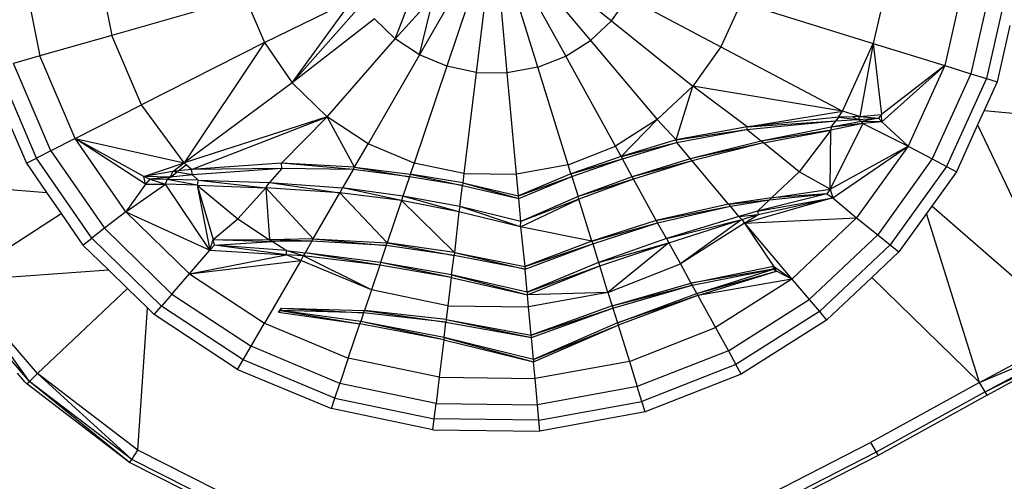
# Model space of a CAD drawing. Units: millimetres. Extents: x 324040 to 331212, y 105228 to 108518.
# Drawn here: x 325629 to 325711, y 106916 to 106954 of the extents above; entities that cross this region are included whole.
import ezdxf

# ---------------------------------------------------------------- set-up
doc = ezdxf.new("R2010")
doc.units = ezdxf.units.MM
doc.layers.add('МАФЫ НАШИ', color=7, linetype='Continuous', lineweight=25)

# ---------------------------------------------------------------- blocks, each defined once
blk = doc.blocks.new('ьт667щкщл')
at = {"layer": 'МАФЫ НАШИ'}
for p, q in [((325635.33, 106958.87), (325636.583, 106952.556)), ((325629.116, 106958.349), (325630.604, 106950.846)), ((325672.917, 106957.947), (325678.1, 106953.778)), ((325701.239, 106957.978), (325699.857, 106951.882)), ((325672.087, 106957.187), (325676.355, 106952.132)), ((325707.436, 106957.289), (325705.793, 106950.045)), ((325709.703, 106957.037), (325707.965, 106949.373)), ((325711.047, 106956.888), (325709.253, 106948.974)), ((325660.131, 106952.272), (325661.723, 106956.403)), ((325671.22, 106956.403), (325674.299, 106950.827)), ((325647.651, 106955.722), (325636.583, 106952.556)), ((325647.651, 106955.722), (325649.257, 106951.962)), ((325649.257, 106951.962), (325656.614, 106955.572)), ((325651.559, 106948.629), (325656.614, 106955.572)), ((325663.324, 106955.778), (325660.131, 106952.272)), ((325662.148, 106950.941), (325663.324, 106955.778)), ((325664.68, 106955.323), (325662.148, 106950.941)), ((325666.157, 106955.188), (325664.409, 106949.998)), ((325669.441, 106949.454), (325668.9, 106955.386)), ((325671.979, 106949.917), (325670.118, 106955.892)), ((325678.1, 106953.778), (325679.489, 106955.712)), ((325679.489, 106955.712), (325687.202, 106951.617)), ((325688.865, 106955.283), (325687.202, 106951.617)), ((325688.865, 106955.283), (325699.857, 106951.882)), ((325651.559, 106948.629), (325657.329, 106955.122)), ((325667.541, 106955.118), (325666.859, 106949.487)), ((325658.413, 106953.945), (325651.559, 106948.629)), ((325660.131, 106952.272), (325658.413, 106953.945)), ((325676.355, 106952.132), (325678.1, 106953.778)), ((325678.1, 106953.778), (325684.854, 106948.347)), ((325711.217, 106953.388), (325710.153, 106948.695)), ((325636.583, 106952.556), (325630.604, 106950.846)), ((325639.048, 106946.782), (325636.583, 106952.556)), ((325649.257, 106951.962), (325639.048, 106946.782)), ((325649.257, 106951.962), (325642.604, 106941.963)), ((325649.257, 106951.962), (325651.559, 106948.629)), ((325654.464, 106945.799), (325660.131, 106952.272)), ((325662.148, 106950.941), (325660.131, 106952.272)), ((325674.299, 106950.827), (325676.355, 106952.132)), ((325676.355, 106952.132), (325681.901, 106945.564)), ((325697.302, 106946.254), (325699.857, 106951.882)), ((325699.857, 106951.882), (325698.735, 106945.811)), ((325699.857, 106951.882), (325705.793, 106950.045)), ((325699.857, 106951.882), (325700.527, 106945.984)), ((325687.202, 106951.617), (325684.854, 106948.347)), ((325687.202, 106951.617), (325697.302, 106946.254)), ((325630.604, 106950.846), (325628.417, 106950.221)), ((325633.535, 106943.985), (325630.604, 106950.846)), ((325662.148, 106950.941), (325657.876, 106943.549)), ((325664.409, 106949.998), (325662.148, 106950.941)), ((325671.979, 106949.917), (325674.299, 106950.827)), ((325678.424, 106943.357), (325674.299, 106950.827)), ((325630.322, 106942.356), (325627.12, 106949.85)), ((325631.517, 106942.962), (325628.417, 106950.221)), ((325664.409, 106949.998), (325661.7, 106941.954)), ((325666.859, 106949.487), (325664.409, 106949.998)), ((325666.859, 106949.487), (325665.842, 106941.091)), ((325666.859, 106949.487), (325669.441, 106949.454)), ((325671.979, 106949.917), (325669.441, 106949.454)), ((325670.21, 106941.035), (325669.441, 106949.454)), ((325674.5, 106941.817), (325671.979, 106949.917)), ((325705.793, 106950.045), (325700.527, 106945.984)), ((325705.793, 106950.045), (325700.56, 106945.381)), ((325705.793, 106950.045), (325702.758, 106943.357)), ((325705.793, 106950.045), (325707.965, 106949.373)), ((325651.559, 106948.629), (325642.604, 106941.963)), ((325654.464, 106945.799), (325651.559, 106948.629)), ((325707.965, 106949.373), (325704.754, 106942.298)), ((325709.253, 106948.974), (325705.937, 106941.669)), ((325707.965, 106949.373), (325709.253, 106948.974)), ((325710.153, 106948.695), (325709.07, 106946.31)), ((325709.253, 106948.974), (325710.153, 106948.695)), ((325684.854, 106948.347), (325681.901, 106945.564)), ((325683.487, 106943.871), (325684.854, 106948.347)), ((325689.374, 106944.958), (325684.854, 106948.347)), ((325697.302, 106946.254), (325684.854, 106948.347)), ((325633.535, 106943.985), (325639.048, 106946.782)), ((325642.604, 106941.963), (325639.048, 106946.782)), ((325689.374, 106944.958), (325697.302, 106946.254)), ((325696.971, 106945.757), (325697.302, 106946.254)), ((325698.735, 106945.811), (325697.302, 106946.254)), ((325709.07, 106946.31), (325708.531, 106945.122)), ((325709.07, 106946.31), (325740.074, 106943.544)), ((325654.464, 106945.799), (325642.604, 106941.963)), ((325643.192, 106941.408), (325654.464, 106945.799)), ((325654.464, 106945.799), (325650.683, 106941.943)), ((325656.759, 106941.617), (325654.464, 106945.799)), ((325657.876, 106943.549), (325654.464, 106945.799)), ((325681.901, 106945.564), (325678.424, 106943.357)), ((325678.902, 106942.492), (325681.901, 106945.564)), ((325683.487, 106943.871), (325681.901, 106945.564)), ((325689.33, 106944.747), (325696.738, 106945.468)), ((325696.971, 106945.757), (325689.374, 106944.958)), ((325689.374, 106944.958), (325696.738, 106945.468)), ((325696.357, 106944.938), (325696.738, 106945.468)), ((325698.886, 106945.413), (325696.357, 106944.938)), ((325696.971, 106945.757), (325696.738, 106945.468)), ((325696.738, 106945.468), (325698.577, 106945.577)), ((325698.169, 106945.794), (325696.971, 106945.757)), ((325696.971, 106945.757), (325698.577, 106945.577)), ((325698.735, 106945.811), (325698.169, 106945.794)), ((325698.169, 106945.794), (325698.577, 106945.577)), ((325698.735, 106945.811), (325698.577, 106945.577)), ((325698.577, 106945.577), (325700.299, 106945.679)), ((325698.886, 106945.413), (325698.577, 106945.577)), ((325698.735, 106945.811), (325700.527, 106945.984)), ((325698.735, 106945.811), (325700.299, 106945.679)), ((325700.299, 106945.679), (325698.886, 106945.413)), ((325698.99, 106945.247), (325698.886, 106945.413)), ((325700.56, 106945.381), (325698.886, 106945.413)), ((325700.56, 106945.381), (325698.99, 106945.247)), ((325700.527, 106945.984), (325700.299, 106945.679)), ((325700.56, 106945.381), (325700.299, 106945.679)), ((325700.56, 106945.381), (325700.527, 106945.984)), ((325700.56, 106945.381), (325702.758, 106943.357)), ((325628.21, 106944.916), (325629.485, 106941.931)), ((325689.374, 106944.958), (325683.487, 106943.871)), ((325683.487, 106943.871), (325689.33, 106944.747)), ((325683.501, 106943.67), (325689.33, 106944.747)), ((325689.374, 106944.958), (325689.33, 106944.747)), ((325690.543, 106943.771), (325689.33, 106944.747)), ((325696.357, 106944.938), (325690.543, 106943.771)), ((325696.333, 106944.695), (325690.543, 106943.771)), ((325690.725, 106943.625), (325696.333, 106944.695)), ((325696.333, 106944.695), (325693.698, 106941.234)), ((325698.99, 106945.247), (325696.269, 106939.791)), ((325696.269, 106939.791), (325696.333, 106944.695)), ((325698.99, 106945.247), (325696.333, 106944.695)), ((325696.357, 106944.938), (325696.333, 106944.695)), ((325698.99, 106945.247), (325696.357, 106944.938)), ((325698.99, 106945.247), (325702.758, 106943.357)), ((325708.531, 106945.122), (325706.765, 106941.23)), ((325708.531, 106945.122), (325716.647, 106927.997)), ((325633.535, 106943.985), (325631.517, 106942.962)), ((325637.735, 106937.904), (325633.535, 106943.985)), ((325639.389, 106940.186), (325633.535, 106943.985)), ((325639.251, 106940.835), (325633.535, 106943.985)), ((325633.535, 106943.985), (325642.604, 106941.963)), ((325683.487, 106943.871), (325678.902, 106942.492)), ((325683.487, 106943.871), (325683.501, 106943.67)), ((325690.543, 106943.771), (325684.646, 106942.314)), ((325690.725, 106943.625), (325690.543, 106943.771)), ((325631.517, 106942.962), (325630.322, 106942.356)), ((325631.517, 106942.962), (325635.962, 106936.529)), ((325656.759, 106941.617), (325657.876, 106943.549)), ((325661.7, 106941.954), (325657.876, 106943.549)), ((325674.5, 106941.817), (325678.424, 106943.357)), ((325678.902, 106942.492), (325678.424, 106943.357)), ((325678.902, 106942.492), (325683.501, 106943.67)), ((325679.013, 106942.291), (325683.501, 106943.67)), ((325683.501, 106943.67), (325684.646, 106942.314)), ((325690.725, 106943.625), (325684.646, 106942.314)), ((325690.725, 106943.625), (325684.795, 106942.137)), ((325693.698, 106941.234), (325690.725, 106943.625)), ((325696.269, 106939.791), (325702.758, 106943.357)), ((325696.497, 106939.07), (325702.758, 106943.357)), ((325702.758, 106943.357), (325698.476, 106937.392)), ((325702.758, 106943.357), (325704.754, 106942.298)), ((325629.485, 106941.931), (325630.322, 106942.356)), ((325634.91, 106935.713), (325630.322, 106942.356)), ((325678.902, 106942.492), (325674.737, 106941.057)), ((325674.737, 106941.057), (325679.013, 106942.291)), ((325674.805, 106940.839), (325679.013, 106942.291)), ((325678.902, 106942.492), (325679.013, 106942.291)), ((325679.83, 106940.811), (325679.013, 106942.291)), ((325684.646, 106942.314), (325679.83, 106940.811)), ((325684.795, 106942.137), (325679.83, 106940.811)), ((325684.795, 106942.137), (325679.941, 106940.61)), ((325684.795, 106942.137), (325684.646, 106942.314)), ((325687.83, 106938.543), (325684.795, 106942.137)), ((325704.754, 106942.298), (325700.223, 106935.986)), ((325704.754, 106942.298), (325705.937, 106941.669)), ((325629.485, 106941.931), (325631.155, 106939.514)), ((325639.251, 106940.835), (325642.604, 106941.963)), ((325641.64, 106941.247), (325639.251, 106940.835)), ((325641.451, 106940.787), (325641.64, 106941.247)), ((325641.64, 106941.247), (325642.604, 106941.963)), ((325642.107, 106941.296), (325641.64, 106941.247)), ((325641.975, 106941.194), (325641.64, 106941.247)), ((325642.107, 106941.296), (325642.768, 106941.809)), ((325643.192, 106941.408), (325642.107, 106941.296)), ((325642.768, 106941.809), (325642.604, 106941.963)), ((325643.192, 106941.408), (325642.768, 106941.809)), ((325650.683, 106941.943), (325643.192, 106941.408)), ((325650.708, 106941.508), (325643.192, 106941.408)), ((325643.281, 106940.986), (325643.192, 106941.408)), ((325650.708, 106941.508), (325643.281, 106940.986)), ((325650.708, 106941.508), (325649.69, 106940.345)), ((325650.708, 106941.508), (325650.683, 106941.943)), ((325656.643, 106941.418), (325650.683, 106941.943)), ((325656.759, 106941.617), (325650.683, 106941.943)), ((325656.643, 106941.418), (325650.708, 106941.508)), ((325656.643, 106941.418), (325655.762, 106939.892)), ((325656.643, 106941.418), (325656.759, 106941.617)), ((325661.313, 106940.806), (325656.643, 106941.418)), ((325656.759, 106941.617), (325661.386, 106941.023)), ((325656.759, 106941.617), (325661.313, 106940.806)), ((325661.7, 106941.954), (325661.386, 106941.023)), ((325665.842, 106941.091), (325661.7, 106941.954)), ((325674.5, 106941.817), (325670.21, 106941.035)), ((325674.737, 106941.057), (325674.5, 106941.817)), ((325705.937, 106941.669), (325701.259, 106935.153)), ((325705.937, 106941.669), (325706.765, 106941.23)), ((325617.933, 106940.525), (325631.155, 106939.514)), ((325639.389, 106940.186), (325639.251, 106940.835)), ((325639.736, 106940.601), (325639.251, 106940.835)), ((325641.451, 106940.787), (325639.251, 106940.835)), ((325639.736, 106940.601), (325639.389, 106940.186)), ((325641.451, 106940.787), (325639.736, 106940.601)), ((325641.176, 106940.574), (325639.736, 106940.601)), ((325639.736, 106940.601), (325641.036, 106940.186)), ((325641.036, 106940.186), (325641.176, 106940.574)), ((325641.451, 106940.787), (325641.176, 106940.574)), ((325643.753, 106940.526), (325641.176, 106940.574)), ((325643.672, 106940.121), (325641.176, 106940.574)), ((325641.451, 106940.787), (325641.975, 106941.194)), ((325643.281, 106940.986), (325641.451, 106940.787)), ((325643.281, 106940.986), (325641.975, 106941.194)), ((325643.281, 106940.986), (325643.753, 106940.526)), ((325643.753, 106940.526), (325643.672, 106940.121)), ((325643.753, 106940.526), (325649.69, 106940.345)), ((325643.753, 106940.526), (325649.381, 106939.895)), ((325661.313, 106940.806), (325660.777, 106939.214)), ((325661.386, 106941.023), (325661.313, 106940.806)), ((325665.721, 106940.077), (325661.313, 106940.806)), ((325665.747, 106940.303), (325661.386, 106941.023)), ((325661.386, 106941.023), (325665.721, 106940.077)), ((325665.842, 106941.091), (325665.747, 106940.303)), ((325665.842, 106941.091), (325670.21, 106941.035)), ((325670.374, 106939.238), (325670.21, 106941.035)), ((325674.737, 106941.057), (325670.374, 106939.238)), ((325670.374, 106939.238), (325674.805, 106940.839)), ((325670.394, 106939.011), (325674.805, 106940.839)), ((325674.737, 106941.057), (325674.805, 106940.839)), ((325674.805, 106940.839), (325675.324, 106939.172)), ((325679.83, 106940.811), (325675.324, 106939.172)), ((325679.941, 106940.61), (325675.324, 106939.172)), ((325679.941, 106940.61), (325675.392, 106938.954)), ((325679.941, 106940.61), (325679.83, 106940.811)), ((325681.829, 106937.191), (325679.941, 106940.61)), ((325691.407, 106939.073), (325693.698, 106941.234)), ((325696.269, 106939.791), (325693.698, 106941.234)), ((325706.765, 106941.23), (325704.711, 106938.369)), ((325637.735, 106937.904), (325641.036, 106940.186)), ((325639.389, 106940.186), (325637.735, 106937.904)), ((325639.389, 106940.186), (325641.036, 106940.186)), ((325644.736, 106934.726), (325641.036, 106940.186)), ((325643.672, 106940.121), (325641.036, 106940.186)), ((325643.672, 106940.121), (325649.381, 106939.895)), ((325643.672, 106940.121), (325647.043, 106937.321)), ((325643.672, 106940.121), (325645.004, 106935.592)), ((325643.672, 106940.121), (325644.736, 106934.726)), ((325647.043, 106937.321), (325649.381, 106939.895)), ((325649.381, 106939.895), (325649.69, 106940.345)), ((325649.381, 106939.895), (325649.691, 106935.575)), ((325653.309, 106935.648), (325649.381, 106939.895)), ((325655.524, 106939.484), (325649.381, 106939.895)), ((325649.69, 106940.345), (325655.762, 106939.892)), ((325649.69, 106940.345), (325655.524, 106939.484)), ((325655.762, 106939.892), (325655.524, 106939.484)), ((325660.641, 106938.835), (325655.762, 106939.892)), ((325660.777, 106939.214), (325655.762, 106939.892)), ((325665.511, 106938.349), (325665.721, 106940.077)), ((325665.747, 106940.303), (325665.721, 106940.077)), ((325665.721, 106940.077), (325670.394, 106939.011)), ((325665.747, 106940.303), (325670.374, 106939.238)), ((325665.747, 106940.303), (325670.394, 106939.011)), ((325691.407, 106939.073), (325696.269, 106939.791)), ((325696.269, 106939.791), (325695.999, 106939.383)), ((325696.269, 106939.791), (325696.497, 106939.07)), ((325631.155, 106939.514), (325632.367, 106937.759)), ((325653.309, 106935.648), (325655.524, 106939.484)), ((325659.464, 106935.315), (325655.524, 106939.484)), ((325660.641, 106938.835), (325655.524, 106939.484)), ((325660.641, 106938.835), (325659.464, 106935.315)), ((325660.777, 106939.214), (325660.641, 106938.835)), ((325665.046, 106934.51), (325660.641, 106938.835)), ((325665.431, 106937.886), (325660.641, 106938.835)), ((325665.431, 106937.886), (325660.777, 106939.214)), ((325665.511, 106938.349), (325660.777, 106939.214)), ((325670.394, 106939.011), (325670.374, 106939.238)), ((325670.569, 106937.099), (325670.394, 106939.011)), ((325670.541, 106936.646), (325675.392, 106938.954)), ((325675.324, 106939.172), (325670.569, 106937.099)), ((325675.392, 106938.954), (325670.569, 106937.099)), ((325675.392, 106938.954), (325675.324, 106939.172)), ((325676.476, 106935.469), (325675.392, 106938.954)), ((325691.407, 106939.073), (325687.83, 106938.543)), ((325687.83, 106938.543), (325691.225, 106938.902)), ((325687.979, 106938.366), (325691.225, 106938.902)), ((325696.497, 106939.07), (325689.167, 106936.96)), ((325695.999, 106939.383), (325690.225, 106937.959)), ((325690.225, 106937.959), (325696.497, 106939.07)), ((325690.225, 106937.959), (325691.225, 106938.902)), ((325690.28, 106937.687), (325696.497, 106939.07)), ((325691.225, 106938.902), (325695.999, 106939.383)), ((325691.407, 106939.073), (325691.225, 106938.902)), ((325695.999, 106939.383), (325691.407, 106939.073)), ((325695.999, 106939.383), (325696.497, 106939.07)), ((325696.497, 106939.07), (325698.476, 106937.392)), ((325665.511, 106938.349), (325665.431, 106937.886)), ((325670.541, 106936.646), (325665.511, 106938.349)), ((325670.569, 106937.099), (325665.511, 106938.349)), ((325687.83, 106938.543), (325681.829, 106937.191)), ((325681.829, 106937.191), (325687.979, 106938.366)), ((325681.94, 106936.989), (325687.979, 106938.366)), ((325687.83, 106938.543), (325687.979, 106938.366)), ((325688.697, 106937.515), (325687.979, 106938.366)), ((325704.711, 106938.369), (325704.279, 106937.767)), ((325716.647, 106927.997), (325704.711, 106938.369)), ((325623.753, 106932.18), (325632.367, 106937.759)), ((325632.367, 106937.759), (325634.175, 106935.143)), ((325637.735, 106937.904), (325635.962, 106936.529)), ((325637.735, 106937.904), (325644.736, 106934.726)), ((325637.735, 106937.904), (325643.034, 106932.742)), ((325645.004, 106935.592), (325647.043, 106937.321)), ((325647.043, 106937.321), (325649.691, 106935.575)), ((325665.431, 106937.886), (325665.046, 106934.51)), ((325670.541, 106936.646), (325665.431, 106937.886)), ((325681.829, 106937.191), (325676.476, 106935.469)), ((325681.829, 106937.191), (325681.94, 106936.989)), ((325688.697, 106937.515), (325682.664, 106935.677)), ((325682.664, 106935.677), (325688.922, 106937.249)), ((325682.863, 106935.328), (325688.922, 106937.249)), ((325688.922, 106937.249), (325683.827, 106933.572)), ((325690.225, 106937.959), (325688.697, 106937.515)), ((325688.697, 106937.515), (325690.28, 106937.687)), ((325688.697, 106937.515), (325688.922, 106937.249)), ((325688.922, 106937.249), (325690.28, 106937.687)), ((325688.922, 106937.249), (325689.167, 106936.96)), ((325689.167, 106936.96), (325690.28, 106937.687)), ((325689.167, 106936.96), (325698.476, 106937.392)), ((325690.225, 106937.959), (325690.28, 106937.687)), ((325693.09, 106932.313), (325698.476, 106937.392)), ((325698.476, 106937.392), (325700.223, 106935.986)), ((325704.279, 106937.767), (325701.984, 106934.57)), ((325708.679, 106923.725), (325704.279, 106937.767)), ((325635.962, 106936.529), (325634.91, 106935.713)), ((325635.962, 106936.529), (325641.567, 106931.068)), ((325670.541, 106936.646), (325670.569, 106937.099)), ((325670.541, 106936.646), (325670.91, 106933.359)), ((325676.476, 106935.469), (325670.541, 106936.646)), ((325676.476, 106935.469), (325681.94, 106936.989)), ((325676.544, 106935.251), (325681.94, 106936.989)), ((325682.664, 106935.677), (325681.94, 106936.989)), ((325689.167, 106936.96), (325683.827, 106933.572)), ((325689.167, 106936.96), (325693.09, 106932.313)), ((325689.167, 106936.96), (325691.572, 106933.387)), ((325634.175, 106935.143), (325634.91, 106935.713)), ((325640.698, 106930.074), (325634.91, 106935.713)), ((325644.736, 106934.726), (325645.004, 106935.592)), ((325645.111, 106935.116), (325645.004, 106935.592)), ((325645.004, 106935.592), (325649.691, 106935.575)), ((325645.004, 106935.592), (325649.901, 106935.436)), ((325653.309, 106935.648), (325649.691, 106935.575)), ((325653.194, 106935.449), (325649.691, 106935.575)), ((325649.691, 106935.575), (325649.901, 106935.436)), ((325653.194, 106935.449), (325653.309, 106935.648)), ((325653.309, 106935.648), (325659.464, 106935.315)), ((325653.309, 106935.648), (325659.39, 106935.099)), ((325682.664, 106935.677), (325677.034, 106933.681)), ((325682.664, 106935.677), (325682.863, 106935.328)), ((325700.223, 106935.986), (325694.525, 106930.613)), ((325700.223, 106935.986), (325701.259, 106935.153)), ((325634.175, 106935.143), (325636.298, 106933.074)), ((325643.034, 106932.742), (325644.736, 106934.726)), ((325644.736, 106934.726), (325645.111, 106935.116)), ((325644.736, 106934.726), (325651.066, 106934.336)), ((325645.111, 106935.116), (325649.901, 106935.436)), ((325651.066, 106934.336), (325645.111, 106935.116)), ((325651.056, 106934.674), (325645.111, 106935.116)), ((325653.194, 106935.449), (325649.901, 106935.436)), ((325651.056, 106934.674), (325649.901, 106935.436)), ((325653.194, 106935.449), (325652.641, 106934.492)), ((325659.39, 106935.099), (325653.194, 106935.449)), ((325659.39, 106935.099), (325658.915, 106933.686)), ((325659.39, 106935.099), (325659.464, 106935.315)), ((325665.019, 106934.284), (325659.39, 106935.099)), ((325665.046, 106934.51), (325659.464, 106935.315)), ((325659.464, 106935.315), (325665.019, 106934.284)), ((325676.476, 106935.469), (325670.91, 106933.359)), ((325670.91, 106933.359), (325676.544, 106935.251)), ((325670.931, 106933.132), (325676.544, 106935.251)), ((325676.476, 106935.469), (325676.544, 106935.251)), ((325676.544, 106935.251), (325677.034, 106933.681)), ((325677.034, 106933.681), (325682.863, 106935.328)), ((325677.133, 106933.422), (325682.863, 106935.328)), ((325682.863, 106935.328), (325677.803, 106931.208)), ((325682.863, 106935.328), (325683.827, 106933.572)), ((325701.259, 106935.153), (325695.376, 106929.606)), ((325701.259, 106935.153), (325701.984, 106934.57)), ((325643.034, 106932.742), (325651.066, 106934.336)), ((325651.056, 106934.674), (325651.066, 106934.336)), ((325652.487, 106934.235), (325651.056, 106934.674)), ((325651.056, 106934.674), (325652.641, 106934.492)), ((325652.279, 106933.867), (325651.066, 106934.336)), ((325652.487, 106934.235), (325651.066, 106934.336)), ((325652.487, 106934.235), (325652.279, 106933.867)), ((325652.641, 106934.492), (325652.487, 106934.235)), ((325658.152, 106931.419), (325652.487, 106934.235)), ((325658.842, 106933.469), (325652.487, 106934.235)), ((325658.842, 106933.469), (325652.641, 106934.492)), ((325658.915, 106933.686), (325652.641, 106934.492)), ((325664.822, 106932.657), (325665.019, 106934.284)), ((325665.046, 106934.51), (325665.019, 106934.284)), ((325670.931, 106933.132), (325665.019, 106934.284)), ((325665.046, 106934.51), (325670.91, 106933.359)), ((325665.046, 106934.51), (325670.931, 106933.132)), ((325701.984, 106934.57), (325699.744, 106932.457)), ((325623.753, 106932.18), (325636.298, 106933.074)), ((325636.298, 106933.074), (325637.879, 106931.534)), ((325643.034, 106932.742), (325652.279, 106933.867)), ((325652.279, 106933.867), (325649.258, 106928.637)), ((325658.152, 106931.419), (325652.279, 106933.867)), ((325658.842, 106933.469), (325658.152, 106931.419)), ((325658.915, 106933.686), (325658.842, 106933.469)), ((325664.794, 106932.431), (325658.842, 106933.469)), ((325664.794, 106932.431), (325658.915, 106933.686)), ((325664.822, 106932.657), (325658.915, 106933.686)), ((325670.91, 106933.359), (325670.931, 106933.132)), ((325671.106, 106931.219), (325670.931, 106933.132)), ((325677.034, 106933.681), (325671.106, 106931.219)), ((325671.106, 106931.219), (325677.133, 106933.422)), ((325671.127, 106930.993), (325677.133, 106933.422)), ((325677.034, 106933.681), (325677.133, 106933.422)), ((325677.803, 106931.208), (325677.133, 106933.422)), ((325677.803, 106931.208), (325683.827, 106933.572)), ((325683.827, 106933.572), (325684.707, 106931.979)), ((325684.707, 106931.979), (325691.572, 106933.387)), ((325691.566, 106933.139), (325684.707, 106931.979)), ((325684.806, 106931.8), (325691.566, 106933.139)), ((325685.181, 106931.122), (325691.566, 106933.139)), ((325691.566, 106933.139), (325691.572, 106933.387)), ((325691.566, 106933.139), (325691.82, 106932.979)), ((325691.572, 106933.387), (325693.09, 106932.313)), ((325691.82, 106932.979), (325691.572, 106933.387)), ((325641.567, 106931.068), (325643.034, 106932.742)), ((325643.034, 106932.742), (325649.258, 106928.637)), ((325664.794, 106932.431), (325664.512, 106930.093)), ((325664.822, 106932.657), (325664.794, 106932.431)), ((325664.794, 106932.431), (325671.127, 106930.993)), ((325664.822, 106932.657), (325671.127, 106930.993)), ((325671.106, 106931.219), (325664.822, 106932.657)), ((325685.181, 106931.122), (325691.82, 106932.979)), ((325685.279, 106930.944), (325691.82, 106932.979)), ((325693.09, 106932.313), (325685.279, 106930.944)), ((325693.09, 106932.313), (325686.746, 106928.287)), ((325693.09, 106932.313), (325691.82, 106932.979)), ((325693.09, 106932.313), (325694.525, 106930.613)), ((325699.744, 106932.457), (325695.972, 106928.901)), ((325708.679, 106923.725), (325699.744, 106932.457)), ((325629.737, 106923.815), (325622.968, 106931.671)), ((325629.737, 106923.815), (325623.753, 106932.18)), ((325630.412, 106924.455), (325623.753, 106932.18)), ((325630.412, 106924.455), (325637.879, 106931.534)), ((325637.879, 106931.534), (325639.538, 106929.918)), ((325658.152, 106931.419), (325657.574, 106929.704)), ((325664.512, 106930.093), (325658.152, 106931.419)), ((325678.149, 106930.099), (325684.707, 106931.979)), ((325678.149, 106930.099), (325684.806, 106931.8)), ((325678.21, 106929.905), (325684.806, 106931.8)), ((325684.806, 106931.8), (325684.707, 106931.979)), ((325685.181, 106931.122), (325684.806, 106931.8)), ((325641.567, 106931.068), (325640.698, 106930.074)), ((325641.567, 106931.068), (325648.152, 106926.725)), ((325671.106, 106931.219), (325671.127, 106930.993)), ((325677.803, 106931.208), (325671.127, 106930.993)), ((325671.217, 106930.007), (325671.127, 106930.993)), ((325677.803, 106931.208), (325671.217, 106930.007)), ((325677.803, 106931.208), (325678.149, 106930.099)), ((325678.592, 106928.676), (325685.181, 106931.122)), ((325685.279, 106930.944), (325678.592, 106928.676)), ((325685.279, 106930.944), (325678.652, 106928.483)), ((325685.181, 106931.122), (325685.279, 106930.944)), ((325685.279, 106930.944), (325686.746, 106928.287)), ((325687.813, 106926.354), (325694.525, 106930.613)), ((325694.525, 106930.613), (325695.376, 106929.606)), ((325638.756, 106918.093), (325639.538, 106929.918)), ((325639.538, 106929.918), (325640.09, 106929.38)), ((325640.09, 106929.38), (325640.698, 106930.074)), ((325647.496, 106925.591), (325640.698, 106930.074)), ((325650.441, 106929.572), (325650.685, 106929.893)), ((325650.685, 106929.893), (325650.609, 106929.705)), ((325650.685, 106929.893), (325657.574, 106929.704)), ((325650.685, 106929.893), (325657.509, 106929.511)), ((325664.512, 106930.093), (325664.372, 106928.944)), ((325664.512, 106930.093), (325671.217, 106930.007)), ((325671.431, 106927.658), (325671.217, 106930.007)), ((325678.149, 106930.099), (325671.431, 106927.658)), ((325671.431, 106927.658), (325678.21, 106929.905)), ((325671.45, 106927.457), (325678.21, 106929.905)), ((325678.149, 106930.099), (325678.21, 106929.905)), ((325678.21, 106929.905), (325678.592, 106928.676)), ((325647.038, 106924.798), (325640.09, 106929.38)), ((325650.609, 106929.705), (325650.441, 106929.572)), ((325650.441, 106929.572), (325657.198, 106928.589)), ((325657.509, 106929.511), (325650.609, 106929.705)), ((325657.263, 106928.781), (325650.609, 106929.705)), ((325650.609, 106929.705), (325657.198, 106928.589)), ((325657.509, 106929.511), (325657.263, 106928.781)), ((325657.509, 106929.511), (325657.574, 106929.704)), ((325664.348, 106928.743), (325657.509, 106929.511)), ((325664.372, 106928.944), (325657.574, 106929.704)), ((325657.574, 106929.704), (325664.348, 106928.743)), ((325695.376, 106929.606), (325688.446, 106925.208)), ((325695.376, 106929.606), (325695.972, 106928.901)), ((325648.152, 106926.725), (325649.258, 106928.637)), ((325649.258, 106928.637), (325656.234, 106925.728)), ((325656.234, 106925.728), (325657.198, 106928.589)), ((325657.198, 106928.589), (325657.263, 106928.781)), ((325664.17, 106927.268), (325657.198, 106928.589)), ((325664.17, 106927.268), (325657.263, 106928.781)), ((325664.195, 106927.469), (325657.263, 106928.781)), ((325664.195, 106927.469), (325664.348, 106928.743)), ((325664.372, 106928.944), (325664.348, 106928.743)), ((325664.348, 106928.743), (325671.45, 106927.457)), ((325664.372, 106928.944), (325671.431, 106927.658)), ((325664.372, 106928.944), (325671.45, 106927.457)), ((325678.592, 106928.676), (325671.616, 106925.632)), ((325671.616, 106925.632), (325678.652, 106928.483)), ((325671.634, 106925.43), (325678.652, 106928.483)), ((325678.592, 106928.676), (325678.652, 106928.483)), ((325678.652, 106928.483), (325679.588, 106925.478)), ((325679.588, 106925.478), (325686.746, 106928.287)), ((325686.746, 106928.287), (325687.813, 106926.354)), ((325695.972, 106928.901), (325688.889, 106924.406)), ((325664.195, 106927.469), (325664.17, 106927.268)), ((325664.195, 106927.469), (325671.634, 106925.43)), ((325671.616, 106925.632), (325664.195, 106927.469)), ((325671.45, 106927.457), (325671.431, 106927.658)), ((325671.616, 106925.632), (325671.45, 106927.457)), ((325708.679, 106923.725), (325716.647, 106927.997)), ((325708.679, 106923.725), (325717.352, 106927.386)), ((325709.152, 106922.934), (325717.352, 106927.386)), ((325647.496, 106925.591), (325648.152, 106926.725)), ((325655.534, 106923.647), (325648.152, 106926.725)), ((325664.17, 106927.268), (325663.793, 106924.153)), ((325664.17, 106927.268), (325671.634, 106925.43)), ((325709.152, 106922.934), (325717.606, 106927.195)), ((325709.309, 106922.67), (325717.606, 106927.195)), ((325656.234, 106925.728), (325655.534, 106923.647)), ((325663.793, 106924.153), (325656.234, 106925.728)), ((325687.813, 106926.354), (325680.24, 106923.382)), ((325687.813, 106926.354), (325688.446, 106925.208)), ((325647.038, 106924.798), (325647.496, 106925.591)), ((325655.119, 106922.413), (325647.496, 106925.591)), ((325671.616, 106925.632), (325671.634, 106925.43)), ((325671.761, 106924.051), (325671.634, 106925.43)), ((325679.588, 106925.478), (325671.761, 106924.051)), ((325679.588, 106925.478), (325680.24, 106923.382)), ((325688.446, 106925.208), (325680.627, 106922.139)), ((325688.889, 106924.406), (325688.446, 106925.208)), ((325629.346, 106923.788), (325628.737, 106924.495)), ((325629.737, 106923.815), (325630.412, 106924.455)), ((325638.234, 106917.326), (325630.412, 106924.455)), ((325638.756, 106918.093), (325630.412, 106924.455)), ((325647.038, 106924.798), (325654.828, 106921.549)), ((325663.793, 106924.153), (325663.53, 106921.981)), ((325663.793, 106924.153), (325671.761, 106924.051)), ((325688.889, 106924.406), (325680.898, 106921.27)), ((325629.512, 106923.601), (325629.346, 106923.788)), ((325629.512, 106923.601), (325629.737, 106923.815)), ((325638.06, 106917.071), (325629.512, 106923.601)), ((325638.06, 106917.071), (325629.737, 106923.815)), ((325638.234, 106917.326), (325629.737, 106923.815)), ((325655.119, 106922.413), (325655.534, 106923.647)), ((325663.53, 106921.981), (325655.534, 106923.647)), ((325671.959, 106921.873), (325671.761, 106924.051)), ((325680.24, 106923.382), (325671.959, 106921.873)), ((325680.627, 106922.139), (325680.24, 106923.382)), ((325708.679, 106923.725), (325699.638, 106918.729)), ((325709.152, 106922.934), (325708.679, 106923.725)), ((325709.152, 106922.934), (325700.099, 106917.932)), ((325709.309, 106922.67), (325700.253, 106917.666)), ((325709.309, 106922.67), (325709.152, 106922.934)), ((325654.828, 106921.549), (325655.119, 106922.413)), ((325655.119, 106922.413), (325663.374, 106920.693)), ((325663.374, 106920.693), (325663.53, 106921.981)), ((325663.53, 106921.981), (325671.959, 106921.873)), ((325672.077, 106920.581), (325671.959, 106921.873)), ((325672.077, 106920.581), (325680.627, 106922.139)), ((325680.898, 106921.27), (325680.627, 106922.139)), ((325663.265, 106919.792), (325654.828, 106921.549)), ((325680.898, 106921.27), (325672.16, 106919.677)), ((325663.265, 106919.792), (325663.374, 106920.693)), ((325672.077, 106920.581), (325663.374, 106920.693)), ((325672.16, 106919.677), (325672.077, 106920.581)), ((325663.265, 106919.792), (325672.16, 106919.677)), ((325690.304, 106913.951), (325699.638, 106918.729)), ((325699.638, 106918.729), (325700.099, 106917.932)), ((325638.234, 106917.326), (325638.756, 106918.093)), ((325648.026, 106913.42), (325638.756, 106918.093)), ((325700.099, 106917.932), (325690.678, 106913.11)), ((325700.253, 106917.666), (325690.803, 106912.829)), ((325700.099, 106917.932), (325700.253, 106917.666)), ((325638.06, 106917.071), (325638.234, 106917.326)), ((325647.548, 106912.288), (325638.06, 106917.071)), ((325647.667, 106912.571), (325638.234, 106917.326))]:
    blk.add_line(p, q, dxfattribs=at)
blk.add_arc((325663.994, 106962.052), 1553.831, 89.785316, 270.214684, dxfattribs=at)

msp = doc.modelspace()

# ---------------------------------------------------------------- block references
at = {"layer": 'МАФЫ НАШИ'}
msp.add_blockref('ьт667щкщл', (0, 0), dxfattribs=at)

doc.saveas('drawing.dxf')
